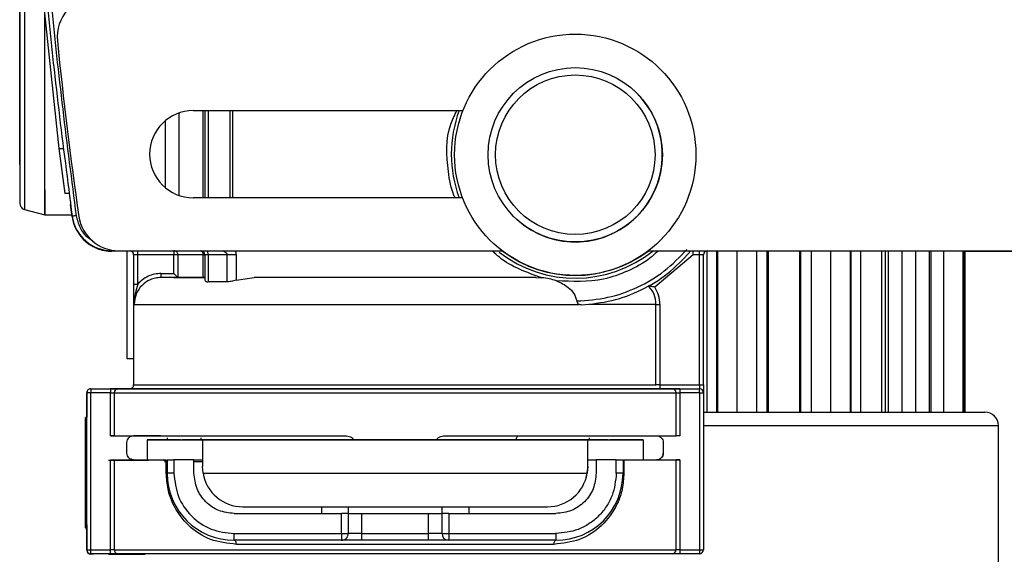
# Model space of a CAD drawing. Units: millimetres. Extents: x 50 to 2082, y 50 to 33210489.
# Drawn here: x 1755 to 1878, y 993 to 1059 of the extents above; entities that cross this region are included whole.
import ezdxf

# ---------------------------------------------------------------- set-up
doc = ezdxf.new("R2010")
doc.units = ezdxf.units.MM
doc.header["$LTSCALE"] = 5

msp = doc.modelspace()

# ---------------------------------------------------------------- linework, layer by layer
at = {"color": 7, "linetype": 'Continuous', "lineweight": 25}
for p, q in [((1755.376, 1041.188), (1755.376, 1102.677)), ((1755.994, 1071.933), (1755.994, 1035.601)), ((1758.134, 1063.184), (1760.247, 1043.184)), ((1831.723, 1050.438), (1831.723, 1050.438)), ((1837.266, 1050.197), (1837.266, 1050.197)), ((1776.945, 1047.907), (1810.482, 1047.907)), ((1778.203, 1037.074), (1778.203, 1047.907)), ((1778.403, 1047.907), (1778.403, 1037.074)), ((1778.821, 1047.907), (1778.821, 1037.074)), ((1781.492, 1047.907), (1781.492, 1037.074)), ((1781.824, 1047.907), (1781.824, 1037.074)), ((1773.488, 1038.32), (1773.488, 1046.661)), ((1775.144, 1047.599), (1775.144, 1037.382)), ((1760.247, 1043.184), (1760.747, 1043.184)), ((1760.247, 1043.184), (1760.247, 1043.184)), ((1760.247, 1043.184), (1760.996, 1037.601)), ((1761.496, 1037.601), (1760.996, 1037.601)), ((1810.425, 1037.074), (1776.945, 1037.074)), ((1755.994, 1035.601), (1758.486, 1034.933)), ((1761.901, 1034.695), (1761.68, 1036.224)), ((1758.486, 1034.933), (1761.867, 1034.933)), ((1761.914, 1034.697), (1761.901, 1034.695)), ((1811.616, 1034.637), (1811.616, 1034.637)), ((1817.16, 1034.396), (1817.16, 1034.396)), ((1766.848, 1030.421), (1766.848, 1030.494)), ((1769.304, 1030.421), (1766.848, 1030.421)), ((1766.85, 1030.56), (1766.85, 1030.494)), ((1766.85, 1030.494), (1767.653, 1030.494)), ((1767.684, 1030.49), (1815.344, 1030.49)), ((1768.711, 1030.421), (1768.711, 1017.091)), ((1769.544, 1029.994), (1769.544, 1013.827)), ((1769.566, 1029.994), (1769.544, 1029.994)), ((1769.566, 1026.351), (1769.566, 1029.994)), ((1770.066, 1029.994), (1769.566, 1029.994)), ((1770.066, 1029.994), (1770.066, 1030.49)), ((1774.546, 1029.994), (1770.066, 1029.994)), ((1770.066, 1026.351), (1770.066, 1029.994)), ((1774.546, 1030.49), (1774.546, 1029.994)), ((1775.045, 1029.994), (1774.546, 1029.994)), ((1774.546, 1027.661), (1774.546, 1029.994)), ((1775.045, 1029.994), (1775.045, 1027.162)), ((1778.203, 1027.161), (1778.203, 1029.994)), ((1778.403, 1029.994), (1778.403, 1026.836)), ((1781.147, 1029.994), (1778.821, 1029.994)), ((1778.821, 1029.994), (1778.821, 1026.611)), ((1781.147, 1029.994), (1781.147, 1026.611)), ((1782.271, 1029.994), (1782.271, 1026.844)), ((1833.538, 1030.49), (1882.878, 1030.49)), ((1839.084, 1029.994), (1834.318, 1025.969)), ((1838.502, 1030.49), (1838.704, 1030.318)), ((1839.878, 1029.994), (1839.084, 1029.994)), ((1839.878, 1029.994), (1839.878, 1030.49)), ((1839.878, 1013.827), (1839.878, 1029.994)), ((1840.378, 1013.827), (1840.378, 1029.994)), ((1840.855, 1010.423), (1840.855, 1030.421)), ((1842.017, 1030.421), (1842.017, 1010.423)), ((1842.15, 1010.423), (1842.15, 1030.421)), ((1844.529, 1030.421), (1844.529, 1010.423)), ((1846.999, 1010.423), (1846.999, 1030.421)), ((1848.254, 1030.421), (1848.254, 1010.423)), ((1848.435, 1030.421), (1848.435, 1010.423)), ((1852.317, 1030.421), (1852.317, 1010.423)), ((1852.499, 1010.423), (1852.499, 1030.421)), ((1853.753, 1030.421), (1853.753, 1010.423)), ((1856.223, 1010.423), (1856.223, 1030.421)), ((1858.602, 1030.421), (1858.602, 1010.423)), ((1858.736, 1010.423), (1858.736, 1030.421)), ((1859.897, 1030.421), (1859.897, 1010.423)), ((1862.539, 1010.423), (1862.539, 1030.421)), ((1862.953, 1030.421), (1862.953, 1010.423)), ((1863.384, 1010.423), (1863.384, 1030.421)), ((1865.05, 1030.421), (1865.05, 1010.423)), ((1866.787, 1010.423), (1866.787, 1030.421)), ((1868.453, 1030.421), (1868.453, 1010.423)), ((1868.705, 1010.423), (1868.705, 1030.421)), ((1870.223, 1030.421), (1870.223, 1010.423)), ((1872.653, 1010.423), (1872.653, 1030.421)), ((1872.675, 1030.49), (1872.675, 1030.421)), ((1872.675, 1030.421), (1883.709, 1030.421)), ((1872.718, 1030.421), (1872.718, 1010.423)), ((1872.876, 1030.421), (1872.876, 1010.423)), ((1772.958, 1027.661), (1774.546, 1027.661)), ((1775.048, 1027.161), (1772.958, 1027.161)), ((1782.271, 1026.844), (1784.544, 1027.161)), ((1819.545, 1027.161), (1820.286, 1027.13)), ((1769.566, 1026.351), (1770.066, 1026.351)), ((1781.147, 1026.611), (1778.821, 1026.611)), ((1834.474, 1013.827), (1834.474, 1023.827)), ((1834.973, 1023.827), (1834.973, 1013.827)), ((1769.544, 1013.827), (1769.544, 1013.755)), ((1769.544, 1013.827), (1834.474, 1013.827)), ((1834.973, 1013.827), (1839.878, 1013.827)), ((1839.878, 1013.827), (1839.878, 1013.327)), ((1763.711, 993.327), (1763.711, 1012.827)), ((1763.711, 1012.827), (1763.711, 1012.827)), ((1763.711, 1012.827), (1763.711, 1009.744)), ((1764.211, 1013.327), (1766.648, 1013.327)), ((1764.211, 993.327), (1764.211, 1012.827)), ((1766.648, 1012.827), (1764.211, 1012.827)), ((1766.648, 1007.494), (1766.648, 1012.827)), ((1766.648, 1012.827), (1767.124, 1012.827)), ((1767.124, 1012.827), (1767.124, 1007.494)), ((1769.128, 1013.327), (1767.6, 1013.327)), ((1837.441, 1013.327), (1834.973, 1013.327)), ((1836.965, 1007.493), (1836.965, 1012.827)), ((1837.441, 1013.327), (1839.878, 1013.327)), ((1837.441, 1012.827), (1837.441, 1007.493)), ((1839.878, 1012.827), (1837.441, 1012.827)), ((1839.878, 1013.327), (1839.878, 1013.327)), ((1839.878, 1012.827), (1839.878, 993.327)), ((1839.878, 1012.827), (1840.378, 1012.827)), ((1840.378, 1012.827), (1840.378, 993.327)), ((1763.711, 1009.744), (1763.545, 1009.744)), ((1840.378, 1008.756), (1877.042, 1008.756)), ((1877.042, 987.089), (1877.042, 1008.756)), ((1766.648, 1007.494), (1769.546, 1007.494)), ((1783.208, 1007.494), (1783.209, 1007.494)), ((1786.679, 1007.494), (1795.68, 1007.494)), ((1820.882, 1007.493), (1820.881, 1007.493)), ((1834.544, 1007.493), (1834.558, 1007.493)), ((1768.712, 1005.327), (1768.711, 1006.661)), ((1771.208, 1006.922), (1771.208, 1004.422)), ((1771.208, 1006.922), (1771.211, 1006.922)), ((1771.211, 1006.993), (1771.211, 1006.992)), ((1773.759, 1006.993), (1771.211, 1006.993)), ((1771.211, 1006.992), (1778.096, 1006.992)), ((1771.211, 1006.992), (1771.211, 1004.495)), ((1773.709, 1007.243), (1773.709, 1006.993)), ((1775.369, 1006.993), (1775.565, 1006.993)), ((1777.88, 1006.993), (1777.206, 1006.993)), ((1777.88, 1007.243), (1777.88, 1006.993)), ((1778.096, 1006.992), (1825.992, 1006.993)), ((1782.872, 1006.992), (1782.872, 1006.992)), ((1782.872, 1006.992), (1782.872, 1006.992)), ((1799.685, 1006.992), (1786.487, 1006.992)), ((1796.831, 1006.994), (1786.962, 1006.994)), ((1786.962, 1006.994), (1786.962, 1006.992)), ((1817.601, 1006.993), (1804.403, 1006.992)), ((1817.128, 1006.994), (1807.259, 1006.994)), ((1821.216, 1006.993), (1821.216, 1006.993)), ((1825.992, 1006.993), (1832.878, 1006.994)), ((1825.993, 1004.493), (1825.992, 1006.993)), ((1826.21, 1006.993), (1826.21, 1007.244)), ((1826.883, 1006.994), (1826.21, 1006.994)), ((1828.524, 1006.994), (1828.72, 1006.994)), ((1832.878, 1006.994), (1830.33, 1006.994)), ((1832.878, 1006.994), (1832.878, 1006.994)), ((1832.878, 1006.994), (1832.878, 1004.494)), ((1832.878, 1006.994), (1832.878, 1004.494)), ((1835.377, 1006.66), (1835.377, 1005.327)), ((1835.377, 1006.66), (1835.377, 1006.66)), ((1835.378, 1006.66), (1835.378, 1006.661)), ((1835.377, 1005.327), (1835.377, 1005.327)), ((1769.539, 1004.422), (1766.406, 1004.422)), ((1766.648, 993.327), (1766.648, 1004.495)), ((1767.124, 1004.495), (1767.124, 993.327)), ((1773.711, 1004.422), (1773.263, 1004.422)), ((1773.599, 1004.243), (1773.38, 1004.243)), ((1773.599, 1002.828), (1773.599, 1004.494)), ((1773.711, 1004.494), (1773.711, 1002.828)), ((1777.044, 1004.494), (1774.544, 1004.494)), ((1774.544, 1004.494), (1774.544, 1002.828)), ((1777.044, 1002.828), (1777.044, 1004.494)), ((1777.044, 1004.492), (1778.096, 1004.492)), ((1825.993, 1004.493), (1827.044, 1004.493)), ((1829.544, 1004.494), (1827.044, 1004.494)), ((1827.044, 1004.494), (1827.044, 1002.827)), ((1829.544, 1002.827), (1829.544, 1004.494)), ((1830.378, 1004.494), (1830.378, 1002.827)), ((1830.49, 1004.494), (1830.49, 1002.827)), ((1832.878, 1004.494), (1834.564, 1004.494)), ((1834.548, 1004.493), (1834.55, 1004.493)), ((1836.965, 993.327), (1836.965, 1004.493)), ((1837.441, 1004.493), (1836.984, 1004.493)), ((1837.441, 1004.493), (1837.441, 993.327)), ((1778.166, 1002.825), (1778.096, 1003.658)), ((1778.166, 1002.825), (1825.923, 1002.826)), ((1825.8, 1002.286), (1825.923, 1002.826)), ((1825.993, 1003.659), (1825.923, 1002.826)), ((1825.993, 1003.659), (1825.993, 1003.659)), ((1825.8, 1002.286), (1825.8, 1002.286)), ((1782.044, 997.827), (1795.377, 997.827)), ((1783.096, 998.659), (1820.993, 998.659)), ((1792.877, 998.659), (1792.877, 997.827)), ((1795.377, 995.327), (1795.377, 997.827)), ((1796.21, 998.659), (1796.21, 997.827)), ((1796.21, 997.827), (1796.21, 995.327)), ((1797.877, 997.827), (1797.877, 995.327)), ((1797.877, 997.827), (1806.21, 997.827)), ((1806.21, 995.327), (1806.21, 997.827)), ((1807.877, 997.827), (1807.877, 998.659)), ((1807.877, 995.327), (1807.877, 997.827)), ((1808.71, 997.827), (1808.71, 995.327)), ((1808.71, 997.827), (1822.044, 997.827)), ((1811.21, 998.659), (1811.21, 997.827)), ((1763.545, 996.411), (1763.711, 996.411)), ((1763.711, 996.411), (1763.711, 993.327)), ((1763.545, 995.974), (1763.711, 995.974)), ((1782.044, 995.327), (1795.377, 995.327)), ((1795.377, 995.327), (1795.377, 994.494)), ((1797.877, 995.327), (1796.21, 995.327)), ((1797.877, 995.327), (1806.21, 995.327)), ((1807.877, 995.327), (1806.21, 995.327)), ((1806.21, 994.494), (1806.21, 995.327)), ((1807.877, 995.327), (1808.71, 995.327)), ((1808.71, 995.327), (1822.044, 995.327)), ((1808.71, 995.327), (1808.71, 994.494)), ((1822.044, 995.327), (1822.044, 994.494)), ((1795.377, 994.494), (1782.044, 994.494)), ((1806.21, 994.494), (1797.877, 994.494)), ((1822.044, 994.494), (1808.71, 994.494)), ((1763.711, 993.327), (1764.211, 993.327)), ((1763.711, 993.327), (1763.711, 993.327)), ((1764.211, 993.327), (1766.648, 993.327)), ((1766.648, 992.827), (1764.211, 992.827)), ((1767.124, 993.327), (1766.648, 993.327)), ((1767.124, 993.327), (1836.965, 993.327)), ((1837.441, 993.327), (1836.965, 993.327)), ((1837.441, 993.327), (1839.878, 993.327)), ((1839.878, 992.827), (1837.441, 992.827)), ((1839.878, 993.327), (1840.378, 993.327))]:
    msp.add_line(p, q, dxfattribs=at)
at = {"color": 7, "linetype": 'Continuous', "lineweight": 25, "flags": 128}
for points in [[(1778.203, 1029.994), (1777.568, 1029.994), (1776.999, 1029.994), (1776.498, 1029.994), (1776.065, 1029.994), (1775.703, 1029.994), (1775.411, 1029.994), (1775.192, 1029.994), (1775.045, 1029.994)], [(1778.203, 1029.994), (1778.249, 1029.994), (1778.29, 1029.994), (1778.324, 1029.994), (1778.352, 1029.994), (1778.374, 1029.994), (1778.39, 1029.994), (1778.4, 1029.994), (1778.403, 1029.994)], [(1778.821, 1029.994), (1778.726, 1029.994), (1778.643, 1029.994), (1778.571, 1029.994), (1778.511, 1029.994), (1778.464, 1029.994), (1778.43, 1029.994), (1778.41, 1029.994), (1778.403, 1029.994)], [(1840.378, 1029.994), (1840.368, 1029.994), (1840.34, 1029.994), (1840.293, 1029.994), (1840.231, 1029.994), (1840.155, 1029.994), (1840.069, 1029.994), (1839.975, 1029.994), (1839.878, 1029.994)], [(1834.474, 1023.827), (1834.184, 1023.827), (1833.671, 1023.827), (1832.938, 1023.827), (1831.991, 1023.827), (1830.836, 1023.827), (1829.481, 1023.827), (1827.936, 1023.827), (1826.211, 1023.827)], [(1834.474, 1023.827), (1834.489, 1023.827), (1834.521, 1023.827), (1834.569, 1023.827), (1834.632, 1023.827), (1834.706, 1023.827), (1834.79, 1023.827), (1834.88, 1023.827), (1834.973, 1023.827)], [(1834.973, 1013.827), (1834.973, 1013.73), (1834.973, 1013.636), (1834.973, 1013.549), (1834.973, 1013.474), (1834.973, 1013.411), (1834.973, 1013.365), (1834.973, 1013.337), (1834.973, 1013.327)], [(1764.211, 1013.327), (1764.211, 1013.318), (1764.211, 1013.289), (1764.211, 1013.243), (1764.211, 1013.181), (1764.211, 1013.105), (1764.211, 1013.019), (1764.211, 1012.925), (1764.211, 1012.827)], [(1766.648, 1013.327), (1766.648, 1013.318), (1766.648, 1013.289), (1766.648, 1013.243), (1766.648, 1013.181), (1766.648, 1013.105), (1766.648, 1013.019), (1766.648, 1012.925), (1766.648, 1012.827)], [(1836.965, 1012.827), (1836.995, 1012.827), (1837.036, 1012.827), (1837.087, 1012.827), (1837.146, 1012.827), (1837.213, 1012.827), (1837.286, 1012.827), (1837.363, 1012.827), (1837.441, 1012.827)], [(1837.441, 1013.327), (1837.441, 1013.318), (1837.441, 1013.289), (1837.441, 1013.243), (1837.441, 1013.181), (1837.441, 1013.105), (1837.441, 1013.019), (1837.441, 1012.925), (1837.441, 1012.827)], [(1839.878, 1012.827), (1839.878, 1012.925), (1839.878, 1013.019), (1839.878, 1013.105), (1839.878, 1013.181), (1839.878, 1013.243), (1839.878, 1013.289), (1839.878, 1013.318), (1839.878, 1013.327)], [(1763.545, 1008.514), (1763.545, 1009.41), (1763.545, 1009.743), (1763.545, 1009.483), (1763.545, 1008.655), (1763.545, 1007.331), (1763.545, 1005.629), (1763.545, 1003.7), (1763.545, 1001.716), (1763.545, 999.853), (1763.545, 998.276), (1763.545, 997.126), (1763.545, 996.505), (1763.545, 996.468), (1763.545, 997.018), (1763.545, 998.106), (1763.545, 999.636), (1763.545, 1001.472), (1763.545, 1003.451), (1763.545, 1005.396), (1763.545, 1007.135), (1763.545, 1008.514)], [(1763.711, 1008.514), (1763.711, 1009.41), (1763.711, 1009.743), (1763.711, 1009.744)], [(1763.711, 996.411), (1763.711, 996.468), (1763.711, 997.018), (1763.711, 998.106), (1763.711, 999.636), (1763.711, 1001.472), (1763.711, 1003.451), (1763.711, 1005.396), (1763.711, 1007.135), (1763.711, 1008.514)], [(1775.369, 1006.993), (1775.097, 1006.993), (1774.833, 1006.993), (1774.583, 1006.993), (1774.354, 1006.993), (1774.152, 1006.993), (1773.983, 1006.993), (1773.851, 1006.993), (1773.759, 1006.993)], [(1777.206, 1006.993), (1777.131, 1006.993), (1777.008, 1006.993), (1776.842, 1006.993), (1776.636, 1006.993), (1776.398, 1006.993), (1776.135, 1006.993), (1775.854, 1006.993), (1775.565, 1006.993)], [(1782.872, 1006.992), (1781.265, 1006.992), (1779.95, 1006.992), (1778.946, 1006.992), (1778.267, 1006.992), (1777.923, 1006.992), (1777.88, 1006.993)], [(1778.096, 1006.992), (1778.096, 1006.931), (1778.096, 1006.75), (1778.096, 1006.454), (1778.096, 1006.053), (1778.096, 1005.557), (1778.096, 1004.981), (1778.096, 1004.342), (1778.096, 1003.658)], [(1786.487, 1006.992), (1785.692, 1006.992), (1784.978, 1006.992), (1784.354, 1006.992), (1783.831, 1006.992), (1783.416, 1006.992), (1783.116, 1006.992), (1782.933, 1006.992), (1782.872, 1006.992)], [(1786.962, 1006.994), (1786.246, 1006.994), (1785.603, 1006.994), (1785.042, 1006.994), (1784.572, 1006.994), (1784.198, 1006.994), (1783.928, 1006.994), (1783.764, 1006.994), (1783.709, 1006.994)], [(1804.403, 1006.992), (1803.862, 1006.992), (1803.279, 1006.992), (1802.669, 1006.992), (1802.044, 1006.992), (1801.42, 1006.992), (1800.809, 1006.992), (1800.227, 1006.992), (1799.685, 1006.992)], [(1820.382, 1006.994), (1820.327, 1006.994), (1820.163, 1006.994), (1819.892, 1006.994), (1819.519, 1006.994), (1819.048, 1006.994), (1818.487, 1006.994), (1817.844, 1006.994), (1817.128, 1006.994)], [(1821.216, 1006.993), (1821.155, 1006.993), (1820.973, 1006.993), (1820.672, 1006.993), (1820.257, 1006.993), (1819.734, 1006.993), (1819.111, 1006.993), (1818.397, 1006.993), (1817.601, 1006.993)], [(1826.211, 1006.993), (1826.166, 1006.993), (1825.822, 1006.993), (1825.143, 1006.993), (1824.139, 1006.993), (1822.824, 1006.993), (1821.216, 1006.993)], [(1825.993, 1003.659), (1825.993, 1004.343), (1825.992, 1004.982), (1825.992, 1005.557), (1825.992, 1006.054), (1825.992, 1006.455), (1825.992, 1006.751), (1825.992, 1006.932), (1825.992, 1006.993)], [(1828.524, 1006.994), (1828.235, 1006.994), (1827.954, 1006.994), (1827.691, 1006.994), (1827.453, 1006.994), (1827.247, 1006.994), (1827.081, 1006.994), (1826.958, 1006.994), (1826.883, 1006.994)], [(1830.33, 1006.994), (1830.239, 1006.994), (1830.106, 1006.994), (1829.937, 1006.994), (1829.735, 1006.994), (1829.506, 1006.994), (1829.256, 1006.994), (1828.992, 1006.994), (1828.72, 1006.994)], [(1825.993, 1003.659), (1825.993, 1003.841), (1825.993, 1004.005), (1825.993, 1004.148), (1825.993, 1004.269), (1825.993, 1004.366), (1825.993, 1004.436), (1825.993, 1004.478), (1825.993, 1004.493)], [(1773.711, 1002.828), (1773.709, 1002.828), (1773.704, 1002.828), (1773.695, 1002.828), (1773.682, 1002.828), (1773.666, 1002.828), (1773.647, 1002.828), (1773.624, 1002.828), (1773.599, 1002.828)], [(1830.49, 1002.827), (1830.464, 1002.827), (1830.442, 1002.827), (1830.423, 1002.827), (1830.407, 1002.827), (1830.394, 1002.827), (1830.385, 1002.827), (1830.38, 1002.827), (1830.378, 1002.827)], [(1763.545, 996.145), (1763.545, 996.068), (1763.545, 996.031), (1763.545, 996.411)], [(1797.877, 995.327), (1797.877, 995.165), (1797.877, 995.008), (1797.877, 994.864), (1797.877, 994.738), (1797.877, 994.634), (1797.877, 994.557), (1797.877, 994.51), (1797.877, 994.494)], [(1764.545, 992.755), (1764.545, 992.765), (1764.545, 992.794), (1764.545, 992.827)], [(1766.406, 992.827), (1766.406, 992.794), (1766.406, 992.765), (1766.406, 992.755)], [(1766.648, 992.827), (1766.648, 992.837), (1766.648, 992.865), (1766.648, 992.912), (1766.648, 992.974), (1766.648, 993.049), (1766.648, 993.136), (1766.648, 993.23), (1766.648, 993.327)], [(1837.441, 993.327), (1837.441, 993.23), (1837.441, 993.136), (1837.441, 993.049), (1837.441, 992.974), (1837.441, 992.912), (1837.441, 992.865), (1837.441, 992.837), (1837.441, 992.827)]]:
    msp.add_lwpolyline(points, dxfattribs=at)
at = {"color": 7, "linetype": 'Continuous', "lineweight": 25}
for radius in [15, 10.833, 9.92]:
    msp.add_circle((1824.441, 1042.417), radius, dxfattribs=at)
for centre, radius, start, end in [((1765.043, 1057.074), 5, 90, 185.60158), ((2216.212, 1101.324), 458.333, 185.60158, 188.35005), ((1824.441, 1042.417), 10.833, 227.76755, 47.76755), ((1776.945, 1042.49), 5.417, 90, 270), ((1824.444, 1042.494), 15.417, 159.44373, 200.58372), ((1756.21, 1036.406), 0.833, 180, 255.00033), ((1766.848, 1035.421), 5, 188.35005, 270), ((1766.85, 1035.494), 5, 188.35005, 270), ((1767.684, 1035.49), 5, 188.35005, 270), ((1766.85, 1035.422), 5, 214.32937, 270), ((1769.044, 1029.994), 0.5, 360, 83.25833), ((1769.066, 1029.994), 0.5, 359.9825, 83.23799), ((1777.725, 1030.02), 0.479, 356.90715, 79.169), ((1777.903, 1029.994), 0.5, 359.99999, 83.25848), ((1778.359, 1030.044), 0.465, 353.78057, 73.53119), ((1824.444, 1042.494), 15.417, 232.17889, 308.88766), ((1824.441, 1042.417), 15, 233.07596, 307.09721), ((1840.878, 1029.994), 0.5, 96.74167, 180), ((1769.044, 1013.827), 0.5, 270, 359.99964), ((1764.211, 1012.827), 0.5, 89.9999, 180), ((1764.211, 1012.827), 0.5, 90, 180), ((1767.613, 1012.839), 0.489, 91.4316, 181.36341), ((1836.476, 1012.839), 0.489, 358.63659, 88.56863), ((1839.878, 1012.827), 0.5, 360, 90), ((1875.375, 1008.756), 1.667, 0, 90), ((1782.044, 1002.827), 8.333, 179.9993, 269.99928), ((1783.096, 1003.659), 5, 189.59518, 270.00111), ((1820.993, 1003.659), 5, 270.00111, 350.40705), ((1822.044, 1002.827), 8.333, 269.9993, 359.9993), ((1795.377, 995.327), 0.833, 269.9993, 0), ((1808.71, 995.327), 0.833, 180, 269.9993), ((1764.211, 993.327), 0.5, 180, 270), ((1764.211, 993.327), 0.5, 180, 270), ((1764.211, 993.255), 0.5, 180, 270), ((1764.211, 993.255), 0.5, 180, 270), ((1767.613, 993.316), 0.489, 178.63659, 268.56839), ((1836.476, 993.316), 0.489, 271.43137, 1.36319), ((1839.878, 993.327), 0.5, 270, 360)]:
    msp.add_arc(centre, radius, start, end, dxfattribs=at)
for points in [[(1761.903, 1167.887), (1760.759, 1159.053), (1758.469, 1141.386), (1756.993, 1114.689), (1756.993, 1087.966), (1758.469, 1061.268), (1760.759, 1043.601), (1761.903, 1034.768)], [(1762.398, 1034.84), (1762.333, 1034.831), (1762.203, 1034.812), (1762.04, 1034.788), (1761.925, 1034.771), (1761.911, 1034.769), (1761.903, 1034.768)], [(1775.045, 1029.994), (1775.037, 1030.059), (1775.022, 1030.19), (1774.907, 1030.356), (1774.742, 1030.471), (1774.612, 1030.486), (1774.546, 1030.494)], [(1782.271, 1029.994), (1782.168, 1029.994), (1781.963, 1029.994), (1781.665, 1029.994), (1781.386, 1029.994), (1781.227, 1029.994), (1781.147, 1029.994)], [(1825.173, 1023.758), (1826.459, 1023.885), (1829.031, 1024.138), (1832.675, 1025.518), (1836.016, 1027.525), (1837.808, 1029.387), (1838.704, 1030.318)], [(1839.084, 1029.994), (1839.084, 1030.059), (1839.084, 1030.19), (1839.084, 1030.356), (1839.084, 1030.471), (1839.084, 1030.486), (1839.084, 1030.494)], [(1772.958, 1027.161), (1772.958, 1027.168), (1772.958, 1027.183), (1772.958, 1027.299), (1772.958, 1027.464), (1772.958, 1027.595), (1772.958, 1027.661)], [(1778.403, 1027.161), (1776.978, 1027.161), (1774.129, 1027.161), (1773.349, 1027.161), (1772.958, 1027.161)], [(1778.203, 1027.161), (1777.4, 1027.161), (1775.793, 1027.161), (1775.296, 1027.161), (1775.048, 1027.161)], [(1834.973, 1023.827), (1834.944, 1024.209), (1834.886, 1024.971), (1834.507, 1025.636), (1834.318, 1025.969)], [(1769.615, 1023.827), (1769.78, 1023.827), (1770.111, 1023.827), (1771.434, 1023.827), (1773.333, 1023.827), (1775.83, 1023.827), (1778.857, 1023.827), (1782.358, 1023.827), (1786.259, 1023.827), (1790.481, 1023.827), (1794.939, 1023.827), (1799.542, 1023.827), (1804.196, 1023.827), (1808.805, 1023.827), (1813.28, 1023.827), (1817.516, 1023.827), (1821.471, 1023.827), (1823.76, 1023.827), (1824.905, 1023.827)], [(1834.973, 1013.827), (1834.911, 1013.827), (1834.785, 1013.827), (1834.624, 1013.827), (1834.507, 1013.827), (1834.485, 1013.827), (1834.474, 1013.827)], [(1839.878, 1013.827), (1839.943, 1013.827), (1840.074, 1013.827), (1840.24, 1013.827), (1840.355, 1013.827), (1840.37, 1013.827), (1840.378, 1013.827)], [(1764.211, 1012.827), (1764.146, 1012.827), (1764.015, 1012.827), (1763.85, 1012.827), (1763.734, 1012.827), (1763.719, 1012.827), (1763.711, 1012.827)], [(1767.124, 1012.827), (1767.795, 1012.827), (1769.138, 1012.827), (1772.199, 1012.827), (1775.938, 1012.827), (1780.34, 1012.827), (1785.277, 1012.827), (1790.63, 1012.827), (1796.266, 1012.827), (1802.045, 1012.827), (1807.824, 1012.827), (1813.46, 1012.827), (1818.813, 1012.827), (1823.749, 1012.827), (1828.152, 1012.827), (1831.891, 1012.827), (1834.952, 1012.827), (1836.294, 1012.827), (1836.965, 1012.827)], [(1767.124, 1007.494), (1767.104, 1007.494), (1767.063, 1007.494), (1766.947, 1007.494), (1766.806, 1007.494), (1766.701, 1007.494), (1766.648, 1007.494)], [(1766.648, 1007.494), (1766.701, 1007.494), (1766.806, 1007.494), (1766.947, 1007.494), (1767.062, 1007.494), (1767.104, 1007.494), (1767.124, 1007.494)], [(1767.124, 1007.494), (1767.693, 1007.494), (1768.829, 1007.494), (1771.318, 1007.494), (1774.326, 1007.494), (1777.857, 1007.494), (1781.83, 1007.494), (1786.178, 1007.494), (1790.81, 1007.494), (1794.056, 1007.494), (1795.68, 1007.494)], [(1768.711, 1006.661), (1768.724, 1006.77), (1768.749, 1006.988), (1768.942, 1007.264), (1769.218, 1007.457), (1769.436, 1007.481), (1769.546, 1007.494)], [(1808.41, 1007.494), (1810.033, 1007.494), (1813.28, 1007.494), (1817.912, 1007.494), (1822.26, 1007.493), (1826.232, 1007.493), (1829.764, 1007.493), (1832.772, 1007.493), (1835.26, 1007.493), (1836.397, 1007.493), (1836.965, 1007.493)], [(1817.128, 1006.994), (1817.132, 1007.059), (1817.141, 1007.19), (1817.206, 1007.356), (1817.3, 1007.471), (1817.374, 1007.486), (1817.411, 1007.494)], [(1834.558, 1007.493), (1834.666, 1007.479), (1834.882, 1007.451), (1835.152, 1007.258), (1835.341, 1006.984), (1835.365, 1006.768), (1835.377, 1006.66)], [(1837.441, 1007.493), (1837.388, 1007.493), (1837.283, 1007.493), (1837.142, 1007.493), (1837.027, 1007.493), (1836.985, 1007.493), (1836.965, 1007.493)], [(1769.531, 1004.494), (1769.423, 1004.509), (1769.208, 1004.537), (1768.938, 1004.73), (1768.749, 1005.003), (1768.724, 1005.219), (1768.712, 1005.327)], [(1835.377, 1005.327), (1835.365, 1005.218), (1835.34, 1004.999), (1835.147, 1004.724), (1834.872, 1004.531), (1834.653, 1004.506), (1834.544, 1004.493)], [(1834.55, 1004.494), (1834.659, 1004.507), (1834.876, 1004.534), (1835.149, 1004.727), (1835.34, 1005.001), (1835.365, 1005.219), (1835.378, 1005.327)], [(1835.377, 1005.327), (1835.369, 1005.232), (1835.353, 1005.043), (1835.247, 1004.885), (1835.194, 1004.806)], [(1766.648, 1004.495), (1766.701, 1004.495), (1766.806, 1004.495), (1766.947, 1004.495), (1767.063, 1004.495), (1767.104, 1004.495), (1767.124, 1004.495)], [(1767.124, 1004.495), (1767.924, 1004.495), (1769.523, 1004.495), (1772.24, 1004.495), (1773.599, 1004.494)], [(1773.711, 1004.494), (1773.724, 1004.494), (1773.749, 1004.494), (1773.941, 1004.494), (1774.217, 1004.494), (1774.435, 1004.494), (1774.544, 1004.494)], [(1829.544, 1004.494), (1829.654, 1004.494), (1829.872, 1004.494), (1830.148, 1004.494), (1830.34, 1004.494), (1830.365, 1004.494), (1830.378, 1004.494)], [(1830.49, 1004.494), (1831.849, 1004.494), (1834.566, 1004.493), (1836.165, 1004.493), (1836.965, 1004.493)], [(1836.965, 1004.493), (1836.985, 1004.493), (1837.027, 1004.493), (1837.142, 1004.493), (1837.283, 1004.493), (1837.388, 1004.493), (1837.441, 1004.493)], [(1774.544, 1002.828), (1774.435, 1002.828), (1774.217, 1002.828), (1773.941, 1002.828), (1773.749, 1002.828), (1773.724, 1002.828), (1773.711, 1002.828)], [(1774.544, 1002.828), (1774.657, 1001.845), (1774.883, 999.879), (1776.617, 997.4), (1779.096, 995.666), (1781.062, 995.44), (1782.044, 995.327)], [(1782.044, 997.827), (1781.389, 997.903), (1780.079, 998.053), (1778.426, 999.209), (1777.27, 1000.862), (1777.12, 1002.172), (1777.044, 1002.828)], [(1827.044, 1002.827), (1826.969, 1002.172), (1826.819, 1000.861), (1825.663, 999.209), (1824.01, 998.052), (1822.7, 997.902), (1822.044, 997.827)], [(1830.378, 1002.827), (1830.365, 1002.827), (1830.34, 1002.827), (1830.147, 1002.827), (1829.872, 1002.827), (1829.654, 1002.827), (1829.544, 1002.827)], [(1796.21, 997.827), (1796.198, 997.827), (1796.173, 997.827), (1795.98, 997.827), (1795.704, 997.827), (1795.486, 997.827), (1795.377, 997.827)], [(1796.21, 997.827), (1796.235, 997.827), (1796.285, 997.827), (1796.671, 997.827), (1797.222, 997.827), (1797.658, 997.827), (1797.877, 997.827)], [(1806.21, 997.827), (1806.429, 997.827), (1806.865, 997.827), (1807.416, 997.827), (1807.802, 997.827), (1807.852, 997.827), (1807.877, 997.827)], [(1808.71, 997.827), (1808.601, 997.827), (1808.383, 997.827), (1808.107, 997.827), (1807.914, 997.827), (1807.889, 997.827), (1807.877, 997.827)], [(1782.044, 994.494), (1782.044, 994.507), (1782.044, 994.532), (1782.044, 994.724), (1782.044, 995), (1782.044, 995.218), (1782.044, 995.327)], [(1795.377, 995.327), (1795.486, 995.327), (1795.704, 995.327), (1795.98, 995.327), (1796.173, 995.327), (1796.198, 995.327), (1796.21, 995.327)], [(1782.313, 993.994), (1782.309, 994.06), (1782.301, 994.191), (1782.239, 994.356), (1782.15, 994.472), (1782.08, 994.487), (1782.044, 994.494)], [(1821.775, 993.994), (1820.274, 993.994), (1817.27, 993.994), (1812.352, 993.994), (1807.254, 993.994), (1802.044, 993.994), (1796.835, 993.994), (1791.737, 993.994), (1786.819, 993.994), (1783.815, 993.994), (1782.313, 993.994)], [(1797.877, 994.494), (1797.549, 994.494), (1796.894, 994.494), (1796.068, 994.494), (1795.49, 994.494), (1795.414, 994.494), (1795.377, 994.494)], [(1822.044, 994.494), (1822.009, 994.487), (1821.939, 994.472), (1821.85, 994.356), (1821.787, 994.191), (1821.779, 994.059), (1821.775, 993.994)], [(1764.211, 992.827), (1764.211, 992.835), (1764.211, 992.85), (1764.211, 992.965), (1764.211, 993.131), (1764.211, 993.262), (1764.211, 993.327)], [(1764.545, 992.755), (1764.501, 992.755), (1764.414, 992.755), (1764.304, 992.755), (1764.226, 992.755), (1764.216, 992.755), (1764.211, 992.755)]]:
    msp.add_open_spline(points, degree=3, dxfattribs=at)
for points, knots in [([(1762.398, 1167.814), (1761.255, 1158.992), (1758.968, 1141.343), (1757.493, 1114.676), (1757.493, 1087.98), (1758.968, 1061.312), (1761.255, 1043.663), (1762.398, 1034.84)], [0, 0, 0, 0, 0.19996971, 0.40001462, 0.59997219, 0.8000259, 1, 1, 1, 1]), ([(1755.376, 1071.933), (1755.376, 1069.766), (1755.376, 1065.303), (1755.376, 1059.833), (1755.376, 1055.562), (1755.376, 1051.384), (1755.376, 1046.633), (1755.376, 1042.013), (1755.376, 1038.735), (1755.376, 1036.758), (1755.376, 1036.521), (1755.376, 1036.406)], [0, 0, 0, 0, 0.1164968, 0.2399717, 0.3043663, 0.3687451, 0.5000826, 0.6314201, 0.7600283, 0.8835032, 1, 1, 1, 1]), ([(1755.376, 1071.933), (1755.376, 1069.766), (1755.376, 1065.303), (1755.376, 1059.833), (1755.376, 1055.562), (1755.376, 1051.384), (1755.376, 1046.633), (1755.376, 1042.013), (1755.376, 1038.735), (1755.376, 1036.758), (1755.376, 1036.521), (1755.376, 1036.406)], [0, 0, 0, 0, 0.1164968, 0.2399717, 0.3043663, 0.3687451, 0.5000826, 0.6314201, 0.7600283, 0.8835032, 1, 1, 1, 1]), ([(1758.486, 1038.057), (1758.486, 1037.729), (1758.486, 1036.473), (1758.486, 1035.343), (1758.486, 1034.738), (1758.486, 1035.304), (1758.486, 1036.939), (1758.486, 1039.618), (1758.486, 1043.254), (1758.486, 1047.741), (1758.486, 1052.951), (1758.486, 1058.708), (1758.486, 1062.845), (1758.486, 1064.914)], [0, 0, 0, 0, 0.0342292, 0.1308063, 0.2273833, 0.3239604, 0.4205375, 0.5171146, 0.6136917, 0.7102688, 0.8068458, 0.9034229, 1, 1, 1, 1]), ([(1809.502, 1037.074), (1809.469, 1037.144), (1808.988, 1038.163), (1808.485, 1041.226), (1808.293, 1045.024), (1809.449, 1047.346), (1809.728, 1047.907)], [0, 0, 0, 0, 0.0208357, 0.3041785, 0.8319865, 1, 1, 1, 1]), ([(1762.398, 1034.84), (1762.528, 1034.342), (1762.796, 1033.313), (1763.591, 1032.226), (1764.263, 1031.871), (1764.447, 1031.774)], [0, 0, 0, 0, 0.4046118, 0.8363331, 1, 1, 1, 1]), ([(1824.63, 1024.245), (1825.928, 1024.338), (1828.525, 1024.524), (1832.221, 1025.85), (1835.61, 1027.834), (1837.419, 1029.707), (1838.323, 1030.643)], [0, 0, 0, 0, 0.2499993, 0.4999994, 0.7499996, 1, 1, 1, 1]), ([(1780.348, 1030.494), (1780.412, 1030.492), (1780.545, 1030.488), (1780.773, 1030.426), (1780.955, 1030.323), (1781.071, 1030.209), (1781.119, 1030.139), (1781.144, 1030.067), (1781.146, 1030.019), (1781.147, 1029.994)], [0, 0, 0, 0, 0.188851, 0.38905, 0.6798836, 0.7825671, 0.8624568, 0.9256872, 1, 1, 1, 1]), ([(1782.124, 1030.494), (1782.167, 1030.414), (1782.25, 1030.258), (1782.264, 1030.081), (1782.271, 1029.994)], [0, 0, 0, 0, 0.5085144, 1, 1, 1, 1]), ([(1820.286, 1027.13), (1818.398, 1027.789), (1816.119, 1028.584), (1814.399, 1030.212), (1814.105, 1030.49)], [0, 0, 0, 0, 0.8287131, 1, 1, 1, 1]), ([(1834.775, 1030.49), (1834.435, 1030.173), (1833.31, 1029.123), (1830.996, 1027.905), (1827.122, 1026.522), (1824.08, 1026.66), (1822.1, 1026.751)], [0, 0, 0, 0, 0.1023151, 0.3381976, 0.5693715, 1, 1, 1, 1]), ([(1872.675, 1030.421), (1871.086, 1030.421), (1867.909, 1030.421), (1862.366, 1030.421), (1856.476, 1030.421), (1850.383, 1030.421), (1844.949, 1030.421), (1841.732, 1030.421), (1840.456, 1030.421)], [0, 0, 0, 0, 0.1767748, 0.3535496, 0.5303244, 0.7070993, 0.8838741, 1, 1, 1, 1]), ([(1872.675, 1030.421), (1871.083, 1030.421), (1867.898, 1030.421), (1863.554, 1030.421), (1860.85, 1030.421), (1860.113, 1030.421)], [0, 0, 0, 0, 0.4211996, 0.8423991, 1, 1, 1, 1]), ([(1772.958, 1027.161), (1772.717, 1027.145), (1772.251, 1027.116), (1771.417, 1026.834), (1770.52, 1026.221), (1769.764, 1025.133), (1769.664, 1024.26), (1769.615, 1023.827)], [0, 0, 0, 0, 0.1382374, 0.2679589, 0.5008537, 0.7528518, 1, 1, 1, 1]), ([(1772.958, 1027.661), (1772.683, 1027.644), (1772.131, 1027.611), (1771.343, 1027.334), (1770.631, 1026.923), (1770.251, 1026.538), (1770.066, 1026.351)], [0, 0, 0, 0, 0.2521563, 0.5053332, 0.7590265, 1, 1, 1, 1]), ([(1774.546, 1027.661), (1774.618, 1027.59), (1774.738, 1027.472), (1774.871, 1027.336), (1774.951, 1027.257), (1774.999, 1027.208), (1775.033, 1027.174), (1775.041, 1027.166), (1775.045, 1027.162)], [0, 0, 0, 0, 0.3275497, 0.5509299, 0.6788417, 0.7949915, 0.9012379, 1, 1, 1, 1]), ([(1774.546, 1027.161), (1774.747, 1027.161), (1775.158, 1027.161), (1776.468, 1027.161), (1777.794, 1027.161), (1778.294, 1027.161)], [0, 0, 0, 0, 0.37267788, 0.76331319, 1, 1, 1, 1]), ([(1819.545, 1027.161), (1818.31, 1027.161), (1815.793, 1027.161), (1811.5, 1027.161), (1806.874, 1027.161), (1802.044, 1027.161), (1797.215, 1027.161), (1792.589, 1027.161), (1788.296, 1027.161), (1785.779, 1027.161), (1784.544, 1027.161)], [0, 0, 0, 0, 0.11931522, 0.2433733, 0.37080775, 0.5, 0.62919225, 0.7566267, 0.88068478, 1, 1, 1, 1]), ([(1822.1, 1026.751), (1821.804, 1026.844), (1821.212, 1027.031), (1820.595, 1027.097), (1820.286, 1027.13)], [0, 0, 0, 0, 0.4996535, 1, 1, 1, 1]), ([(1769.615, 1023.827), (1769.601, 1024.218), (1769.573, 1024.998), (1769.568, 1025.901), (1769.566, 1026.351)], [0, 0, 0, 0, 0.5013451, 1, 1, 1, 1]), ([(1770.066, 1026.351), (1769.941, 1025.951), (1769.682, 1025.117), (1769.638, 1024.269), (1769.615, 1023.827)], [0, 0, 0, 0, 0.479679, 1, 1, 1, 1]), ([(1778.403, 1026.836), (1778.423, 1026.778), (1778.453, 1026.691), (1778.633, 1026.622), (1778.76, 1026.615), (1778.821, 1026.611)], [0, 0, 0, 0, 0.5002404, 0.7608785, 1, 1, 1, 1]), ([(1782.271, 1026.844), (1782.07, 1026.784), (1781.764, 1026.693), (1781.389, 1026.622), (1781.226, 1026.615), (1781.147, 1026.611)], [0, 0, 0, 0, 0.499293, 0.75793785, 1, 1, 1, 1]), ([(1822.1, 1026.751), (1822.617, 1026.518), (1823.447, 1026.143), (1824.323, 1025.213), (1824.529, 1024.565), (1824.63, 1024.245)], [0, 0, 0, 0, 0.455383, 0.7311791, 1, 1, 1, 1]), ([(1834.474, 1023.827), (1834.433, 1024.247), (1834.35, 1025.095), (1833.828, 1025.771), (1833.565, 1026.112)], [0, 0, 0, 0, 0.4947392, 1, 1, 1, 1]), ([(1834.318, 1025.969), (1834.239, 1025.986), (1834.081, 1026.022), (1833.855, 1026.064), (1833.685, 1026.089), (1833.592, 1026.111), (1833.574, 1026.111), (1833.565, 1026.111)], [0, 0, 0, 0, 0.2458025, 0.4916175, 0.7384464, 0.8635177, 1, 1, 1, 1]), ([(1824.63, 1024.245), (1824.641, 1024.199), (1824.664, 1024.105), (1824.731, 1023.988), (1824.812, 1023.891), (1824.873, 1023.849), (1824.905, 1023.827)], [0, 0, 0, 0, 0.2426783, 0.500641, 0.7433742, 1, 1, 1, 1]), ([(1825.173, 1023.758), (1825.126, 1023.759), (1825.034, 1023.762), (1824.948, 1023.806), (1824.905, 1023.827)], [0, 0, 0, 0, 0.5095211, 1, 1, 1, 1]), ([(1768.711, 1017.091), (1768.743, 1017.091), (1768.783, 1017.091), (1769.431, 1017.091), (1769.544, 1017.091)], [0, 0, 0, 0, 0.8252431, 1, 1, 1, 1]), ([(1840.378, 1013.827), (1840.378, 1013.696), (1840.378, 1013.435), (1840.378, 1013.104), (1840.378, 1012.874), (1840.378, 1012.843), (1840.378, 1012.827)], [0, 0, 0, 0, 0.2499747, 0.50007003, 0.74847747, 1, 1, 1, 1]), ([(1766.648, 1013.327), (1766.753, 1013.327), (1766.964, 1013.327), (1767.248, 1013.327), (1767.479, 1013.327), (1767.561, 1013.327), (1767.601, 1013.327)], [0, 0, 0, 0, 0.24928913, 0.50012272, 0.75637484, 1, 1, 1, 1]), ([(1767.6, 1013.327), (1767.56, 1013.327), (1767.478, 1013.327), (1767.244, 1013.327), (1766.961, 1013.327), (1766.751, 1013.327), (1766.648, 1013.327)], [0, 0, 0, 0, 0.24928913, 0.50012272, 0.75637484, 1, 1, 1, 1]), ([(1767.601, 1013.327), (1768.23, 1013.327), (1769.514, 1013.327), (1772.463, 1013.327), (1776.176, 1013.327), (1780.63, 1013.327), (1785.643, 1013.327), (1791.016, 1013.327), (1796.525, 1013.327), (1802.045, 1013.327), (1807.565, 1013.327), (1813.074, 1013.327), (1818.446, 1013.327), (1823.459, 1013.327), (1827.913, 1013.327), (1831.626, 1013.327), (1834.576, 1013.327), (1835.859, 1013.327), (1836.489, 1013.327)], [0, 0, 0, 0, 0.0597721, 0.1218226, 0.1854909, 0.25, 0.3145091, 0.3781774, 0.4402279, 0.5, 0.5597721, 0.6218226, 0.6854909, 0.75, 0.8145091, 0.8781774, 0.9402279, 1, 1, 1, 1]), ([(1834.973, 1013.327), (1834.821, 1013.327), (1834.51, 1013.327), (1833.26, 1013.327), (1831.38, 1013.327), (1828.81, 1013.327), (1825.611, 1013.327), (1821.871, 1013.327), (1817.717, 1013.327), (1813.3, 1013.327), (1808.778, 1013.327), (1804.269, 1013.327), (1799.82, 1013.327), (1795.371, 1013.327), (1790.916, 1013.327), (1786.527, 1013.327), (1782.378, 1013.327), (1778.622, 1013.327), (1775.391, 1013.327), (1772.787, 1013.327), (1770.852, 1013.327), (1769.641, 1013.327), (1769.061, 1013.327), (1769.103, 1013.327), (1769.117, 1013.327)], [0, 0, 0, 0, 0.0432171, 0.0883864, 0.1351816, 0.183186, 0.2319099, 0.2808169, 0.3293589, 0.3770115, 0.4233068, 0.467857, 0.5111794, 0.5545106, 0.6002628, 0.6475114, 0.695813, 0.7446588, 0.7935047, 0.8418063, 0.8890549, 0.9348071, 0.9781295, 1, 1, 1, 1]), ([(1769.116, 1013.327), (1769.274, 1013.327), (1769.596, 1013.327), (1770.927, 1013.327), (1772.5, 1013.327), (1773.887, 1013.327), (1774.378, 1013.327)], [0, 0, 0, 0, 0.2707111, 0.5520264, 0.8415895, 1, 1, 1, 1]), ([(1829.711, 1013.327), (1830.616, 1013.327), (1832.53, 1013.327), (1834.307, 1013.327), (1834.755, 1013.327), (1834.973, 1013.327)], [0, 0, 0, 0, 0.3148784, 0.6657968, 1, 1, 1, 1]), ([(1836.489, 1013.327), (1836.529, 1013.327), (1836.611, 1013.327), (1836.845, 1013.327), (1837.128, 1013.327), (1837.339, 1013.327), (1837.441, 1013.327)], [0, 0, 0, 0, 0.2492891, 0.5001227, 0.7563749, 1, 1, 1, 1]), ([(1840.378, 1010.423), (1840.642, 1010.423), (1842.329, 1010.423), (1845.733, 1010.423), (1850.37, 1010.423), (1855.043, 1010.423), (1859.7, 1010.423), (1864.181, 1010.423), (1868.178, 1010.423), (1871.43, 1010.423), (1873.736, 1010.423), (1875.127, 1010.423), (1875.294, 1010.423), (1875.375, 1010.423)], [0, 0, 0, 0, 0.0181163, 0.1159041, 0.2081655, 0.3004269, 0.3982148, 0.500068, 0.6040828, 0.7080975, 0.8099508, 0.9077386, 1, 1, 1, 1]), ([(1772.865, 1007.494), (1772.563, 1007.494), (1771.229, 1007.494), (1770.275, 1007.494), (1769.538, 1007.494)], [0, 0, 0, 0, 0.2268654, 1, 1, 1, 1]), ([(1795.68, 1007.494), (1795.903, 1007.481), (1796.239, 1007.461), (1796.613, 1007.307), (1796.769, 1007.173), (1796.823, 1007.07), (1796.828, 1007.019), (1796.831, 1006.994)], [0, 0, 0, 0, 0.4981013, 0.7485583, 0.887187, 0.9448771, 1, 1, 1, 1]), ([(1807.259, 1006.994), (1807.262, 1007.019), (1807.267, 1007.07), (1807.322, 1007.173), (1807.477, 1007.307), (1807.851, 1007.461), (1808.187, 1007.481), (1808.41, 1007.494)], [0, 0, 0, 0, 0.0551695, 0.1129234, 0.2517631, 0.502217, 1, 1, 1, 1]), ([(1771.408, 1004.422), (1770.653, 1004.422), (1768.918, 1004.422), (1767.818, 1004.422), (1767.198, 1004.422)], [0, 0, 0, 0, 0.4353291, 1, 1, 1, 1]), ([(1778.073, 1004.243), (1778.066, 1004.243), (1777.628, 1004.243), (1777.367, 1004.243), (1777.111, 1004.243)], [0, 0, 0, 0, 0.015812, 1, 1, 1, 1]), ([(1782.313, 993.994), (1781.211, 994.122), (1779.006, 994.379), (1776.295, 996.18), (1774.589, 998.45), (1773.733, 1000.822), (1773.644, 1002.16), (1773.599, 1002.828)], [0, 0, 0, 0, 0.249896, 0.5001272, 0.749932, 0.8751001, 1, 1, 1, 1]), ([(1830.49, 1002.827), (1830.444, 1002.159), (1830.353, 1000.821), (1829.501, 998.445), (1827.792, 996.18), (1825.083, 994.377), (1822.877, 994.122), (1821.775, 993.994)], [0, 0, 0, 0, 0.1249906, 0.2502125, 0.4999683, 0.7501022, 1, 1, 1, 1]), ([(1829.544, 1002.827), (1829.444, 1001.883), (1829.29, 1000.432), (1828.355, 998.686), (1827.387, 997.484), (1826.185, 996.516), (1824.439, 995.581), (1822.988, 995.427), (1822.044, 995.327)], [0, 0, 0, 0, 0.2394568, 0.3683607, 0.5, 0.6316393, 0.7605432, 1, 1, 1, 1]), ([(1825.923, 1002.826), (1825.947, 1003.006), (1825.988, 1003.297), (1825.991, 1003.559), (1825.993, 1003.659)], [0, 0, 0, 0, 0.6154829, 1, 1, 1, 1]), ([(1808.71, 994.494), (1808.677, 994.494), (1808.625, 994.494), (1808.314, 994.494), (1807.991, 994.494), (1807.593, 994.494), (1807.01, 994.494), (1806.525, 994.494), (1806.21, 994.494)], [0, 0, 0, 0, 0.2394429, 0.3696073, 0.4999999, 0.6301644, 0.7605571, 1, 1, 1, 1]), ([(1766.405, 992.755), (1766.541, 992.755), (1766.82, 992.755), (1767.2, 992.755), (1767.509, 992.755), (1767.619, 992.755), (1767.673, 992.755)], [0, 0, 0, 0, 0.2437509, 0.5, 0.7562491, 1, 1, 1, 1]), ([(1767.601, 992.827), (1767.56, 992.827), (1767.478, 992.827), (1767.245, 992.827), (1766.961, 992.827), (1766.751, 992.827), (1766.648, 992.827)], [0, 0, 0, 0, 0.2492891, 0.5001227, 0.7563748, 1, 1, 1, 1]), ([(1836.489, 992.827), (1835.859, 992.827), (1834.576, 992.827), (1831.626, 992.827), (1827.913, 992.827), (1823.459, 992.827), (1818.446, 992.827), (1813.074, 992.827), (1807.565, 992.827), (1802.045, 992.827), (1796.525, 992.827), (1791.016, 992.827), (1785.643, 992.827), (1780.63, 992.827), (1776.176, 992.827), (1772.463, 992.827), (1769.514, 992.827), (1768.23, 992.827), (1767.601, 992.827)], [0, 0, 0, 0, 0.0597721, 0.1218226, 0.1854909, 0.25, 0.3145091, 0.3781774, 0.4402279, 0.5, 0.5597721, 0.6218226, 0.6854909, 0.75, 0.8145091, 0.8781774, 0.9402279, 1, 1, 1, 1]), ([(1767.673, 992.755), (1768.276, 992.755), (1769.142, 992.755), (1770.538, 992.755), (1770.961, 992.755)], [0, 0, 0, 0, 0.6968468, 1, 1, 1, 1]), ([(1837.441, 992.827), (1837.336, 992.827), (1837.125, 992.827), (1836.841, 992.827), (1836.611, 992.827), (1836.529, 992.827), (1836.489, 992.827)], [0, 0, 0, 0, 0.2492891, 0.5001227, 0.7563749, 1, 1, 1, 1]), ([(1839.878, 993.327), (1839.878, 993.262), (1839.878, 993.131), (1839.878, 992.965), (1839.878, 992.85), (1839.878, 992.835), (1839.878, 992.827)], [0, 0, 0, 0, 0.2500002, 0.5000004, 0.7500006, 1, 1, 1, 1])]:
    msp.add_open_spline(points, degree=3, knots=knots, dxfattribs=at)

doc.saveas('drawing.dxf')
